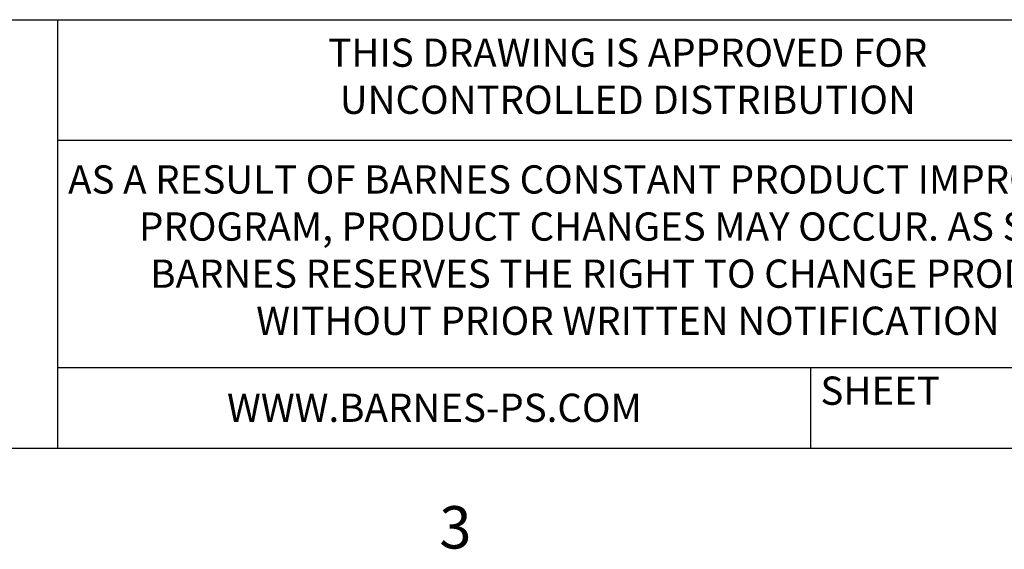
# Model space of a CAD drawing. Extents: x -0.4 to 21.5, y -0.5 to 16.
# Drawn here: x 5.9 to 10.3, y -0.4 to 1.9 of the extents above; entities that cross this region are included whole.
import ezdxf
from ezdxf.enums import TextEntityAlignment as Align

# ---------------------------------------------------------------- set-up
doc = ezdxf.new("R2010")
doc.units = 0
doc.header["$LTSCALE"] = 0.5
doc.header["$MEASUREMENT"] = 0
doc.layers.get('0').update_dxf_attribs({"linetype": 'CONTINUOUS'})
for name, color, linetype in [('CUSTC-PS$0$BTX', 5, 'CONTINUOUS'), ('CUSTC-X$0$BLN', 7, 'CONTINUOUS'), ('CUSTC-X$0$BOR', 252, 'CONTINUOUS'), ('CUSTC-X$0$BTX', 5, 'CONTINUOUS')]:
    doc.layers.add(name, color=color, linetype=linetype)
doc.styles.add('CUSTC-PS$0$CRANE1', font='ARIALN.TTF')
doc.styles.add('CUSTC-X$0$CRANE1', font='ARIALN.TTF')
doc.styles.add('CUSTC-X$0$STANDARD', font='ARIALN.TTF')

# ---------------------------------------------------------------- blocks, each defined once
blk = doc.blocks.new('CUSTC-X')
at = {"layer": 'CUSTC-X$0$BLN'}
for p, q in [((0, 1.8948), (21, 1.8948)), ((0, 0), (21, 0))]:
    blk.add_line(p, q, dxfattribs=at)
at = {"layer": 'CUSTC-X$0$BOR'}
for p, q in [((6.1158, 0), (6.1158, 1.8948)), ((6.1158, 1.3625), (11.1603, 1.3625)), ((6.1158, 0.3565), (11.1603, 0.3565)), ((9.4484, 0), (9.4484, 0.3565))]:
    blk.add_line(p, q, dxfattribs=at)
at = {"layer": 'CUSTC-X$0$BTX', "style": 'CUSTC-X$0$CRANE1'}
blk.add_text('SHEET', height=0.125, dxfattribs=at).set_placement((9.4904, 0.1913))
at = {"layer": 'CUSTC-X$0$BTX', "style": 'CUSTC-X$0$STANDARD'}
blk.add_text('3', height=0.1875, dxfattribs=at).set_placement((7.875, -0.375), align=Align.MIDDLE)
at = {"layer": 'CUSTC-X$0$BTX', "insert": (8.638, 1.6287), "char_height": 0.125, "width": 3.6, "attachment_point": 5, "style": 'CUSTC-X$0$CRANE1'}
blk.add_mtext('THIS DRAWING IS APPROVED FOR UNCONTROLLED DISTRIBUTION', dxfattribs=at)
blk = doc.blocks.new('CUSTC-PS')
at = {"layer": 'CUSTC-PS$0$BTX', "style": 'CUSTC-PS$0$CRANE1'}
blk.add_text('WWW.BARNES-PS.COM', height=0.125, dxfattribs=at).set_placement((7.7821, 0.1783), align=Align.MIDDLE_CENTER)
at = {"layer": 'CUSTC-PS$0$BTX', "insert": (8.638, 0.8595), "char_height": 0.125, "width": 5, "attachment_point": 5, "style": 'CUSTC-PS$0$CRANE1'}
blk.add_mtext('AS A RESULT OF BARNES CONSTANT PRODUCT IMPROVEMENT PROGRAM, PRODUCT CHANGES MAY OCCUR. AS SUCH, BARNES RESERVES THE RIGHT TO CHANGE PRODUCT WITHOUT PRIOR WRITTEN NOTIFICATION', dxfattribs=at)

msp = doc.modelspace()

# ---------------------------------------------------------------- block references
for name in ['CUSTC-X', 'CUSTC-PS']:
    msp.add_blockref(name, (0, 0))

doc.saveas('drawing.dxf')
